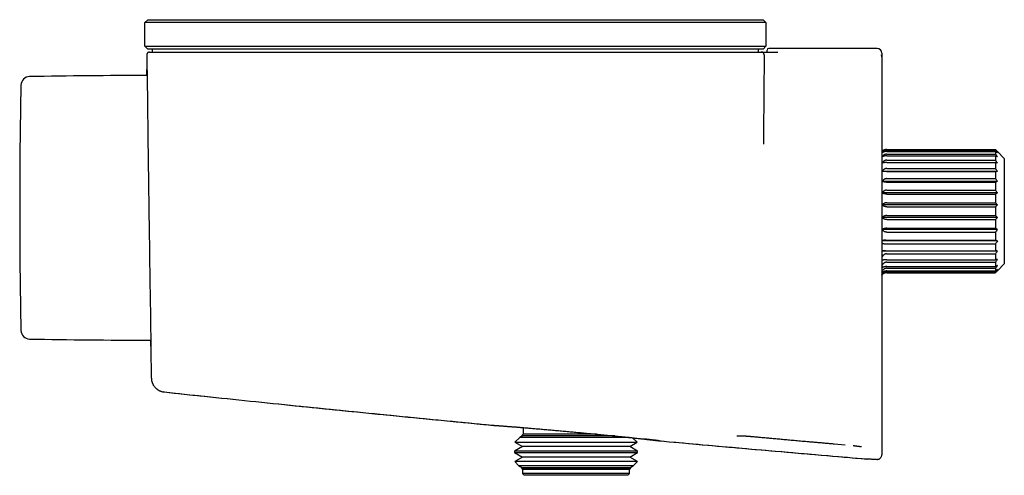
# Model space of a CAD drawing. Units: millimetres. Extents: x 8 to 931, y 12 to 470.
# Drawn here: x 27 to 195, y 392 to 470 of the extents above; entities that cross this region are included whole.
import ezdxf

# ---------------------------------------------------------------- set-up
doc = ezdxf.new("R2010")
doc.units = ezdxf.units.MM

msp = doc.modelspace()

# ---------------------------------------------------------------- linework, layer by layer
at = {"color": 7, "linetype": 'Continuous', "lineweight": 30}
for p, q in [((48.63, 469.25), (49.13, 469.75)), ((68.93, 469.25), (48.63, 469.25)), ((48.63, 465.25), (48.63, 469.25)), ((49.13, 469.75), (68.93, 469.75)), ((59.11, 469.75), (59.11, 469.75)), ((61.3, 469.75), (61.3, 469.75)), ((62.17, 469.75), (62.17, 469.75)), ((64.15, 469.75), (64.15, 469.75)), ((68.93, 469.75), (133.93, 469.75)), ((133.93, 469.25), (68.93, 469.25)), ((133.93, 469.75), (153.73, 469.75)), ((154.23, 469.25), (133.93, 469.25)), ((153.73, 469.75), (154.23, 469.25)), ((154.23, 469.25), (154.23, 465.25)), ((48.63, 465.25), (68.93, 465.25)), ((49.13, 464.75), (48.63, 465.25)), ((68.93, 464.75), (49.13, 464.75)), ((49.43, 464.25), (49.83, 464.25)), ((49.93, 464.25), (49.93, 464.75)), ((68.93, 465.25), (133.93, 465.25)), ((133.93, 464.75), (68.93, 464.75)), ((69.33, 464.25), (69.33, 464.25)), ((69.33, 464.25), (133.93, 464.25)), ((133.93, 465.25), (154.23, 465.25)), ((153.73, 464.75), (133.93, 464.75)), ((133.93, 464.25), (133.93, 464.25)), ((152.93, 464.75), (152.93, 464.25)), ((154.23, 465.25), (153.73, 464.75)), ((154.43, 464.25), (154.43, 464.57)), ((173.13, 464.87), (154.73, 464.87)), ((173.93, 464.07), (173.93, 463.46)), ((153.93, 463.75), (153.82, 450.37)), ((173.93, 463.46), (173.93, 439.58)), ((174.66, 447.65), (174.73, 447.65)), ((174.76, 447.65), (193.26, 447.65)), ((174.76, 447.49), (193.26, 447.49)), ((174.76, 447.35), (193.26, 447.35)), ((193.26, 447.65), (193.26, 447.49)), ((193.26, 447.35), (193.26, 446.88)), ((194.76, 446.16), (193.61, 447.31)), ((174.76, 446.88), (193.26, 446.88)), ((174.76, 446.6), (193.26, 446.6)), ((174.76, 445.85), (193.26, 445.85)), ((174.76, 445.45), (193.26, 445.45)), ((193.26, 446.6), (193.26, 445.85)), ((193.26, 445.45), (193.26, 444.44)), ((194.76, 446.16), (194.76, 428.2)), ((193.61, 443.95), (174, 443.95)), ((174.76, 444.44), (193.26, 444.44)), ((174.76, 443.93), (193.26, 443.93)), ((193.26, 443.93), (193.26, 442.71)), ((193.61, 442.24), (173.99, 442.24)), ((174.75, 442.12), (193.26, 442.12)), ((174.76, 442.71), (193.26, 442.71)), ((193.26, 442.12), (193.26, 440.74)), ((174.76, 440.74), (193.26, 440.74)), ((173.93, 439.58), (173.93, 439.34)), ((173.93, 439.28), (173.93, 436.91)), ((193.61, 440.31), (174, 440.31)), ((174.76, 440.09), (193.26, 440.09)), ((193.26, 440.09), (193.26, 438.61)), ((193.61, 438.24), (174, 438.24)), ((174.76, 438.61), (193.26, 438.61)), ((174.76, 437.93), (193.26, 437.93)), ((193.26, 437.93), (193.26, 436.43)), ((193.61, 436.12), (174, 436.12)), ((174.76, 436.43), (193.26, 436.43)), ((174.76, 435.74), (193.26, 435.74)), ((193.26, 435.74), (193.26, 434.27)), ((193.61, 434.05), (174, 434.05)), ((174.76, 434.27), (193.26, 434.27)), ((193.61, 432.11), (173.93, 432.11)), ((174.61, 432.24), (193.26, 432.24)), ((174.76, 433.61), (193.26, 433.61)), ((193.26, 433.61), (193.26, 432.24)), ((193.61, 430.4), (173.93, 430.4)), ((174.42, 431.64), (193.26, 431.64)), ((174.54, 430.43), (193.26, 430.43)), ((193.26, 431.64), (193.26, 430.43)), ((174.73, 429.91), (193.26, 429.91)), ((174.76, 428.91), (193.26, 428.91)), ((193.26, 429.91), (193.26, 428.91)), ((174.76, 428.5), (193.26, 428.5)), ((174.76, 427.75), (193.26, 427.75)), ((174.76, 427.47), (193.26, 427.47)), ((174.76, 427.01), (193.26, 427.01)), ((193.26, 428.5), (193.26, 427.75)), ((193.26, 427.47), (193.26, 427.01)), ((193.61, 427.05), (194.76, 428.2)), ((174.76, 426.86), (193.26, 426.86)), ((174.76, 426.71), (193.26, 426.71)), ((193.26, 426.86), (193.26, 426.71)), ((49.17, 415.25), (49.63, 415.25)), ((49.71, 408.78), (49.71, 408.78)), ((49.71, 408.78), (49.71, 408.78)), ((51.88, 406.43), (51.82, 406.44)), ((51.88, 406.43), (51.88, 406.43)), ((112.93, 400.37), (112.93, 399.25)), ((112.38, 398.7), (111.55, 397.87)), ((112.81, 398.94), (112.38, 398.7)), ((130.97, 398.7), (112.38, 398.7)), ((112.93, 399.25), (112.69, 399.01)), ((112.69, 399.01), (112.81, 398.94)), ((112.69, 399.01), (121.93, 399.01)), ((128.54, 398.94), (112.81, 398.94)), ((125.41, 399.25), (112.93, 399.25)), ((121.93, 399.01), (127.87, 399.01)), ((132.31, 397.87), (131.55, 398.64)), ((112.81, 397.14), (111.46, 396.36)), ((111.55, 397.87), (112.81, 397.14)), ((111.55, 397.87), (121.93, 397.87)), ((131.06, 397.14), (112.81, 397.14)), ((121.93, 397.87), (132.31, 397.87)), ((131.06, 397.14), (132.31, 397.87)), ((132.41, 396.36), (131.06, 397.14)), ((136.07, 398.13), (136.05, 398.13)), ((136.11, 398.12), (136.11, 398.12)), ((165.83, 397.61), (167.68, 397.45)), ((173.93, 398.06), (173.93, 397.97)), ((111.46, 396.36), (111.46, 396.13)), ((132.41, 396.36), (111.46, 396.36)), ((111.46, 396.13), (112.81, 395.34)), ((111.46, 396.13), (121.93, 396.13)), ((112.81, 395.34), (111.5, 394.59)), ((131.06, 395.34), (112.81, 395.34)), ((121.93, 396.13), (132.41, 396.13)), ((131.06, 395.34), (132.41, 396.13)), ((132.37, 394.59), (131.06, 395.34)), ((132.41, 396.13), (132.41, 396.36)), ((173.93, 396), (173.93, 395.9)), ((173.93, 395.9), (173.93, 395.75)), ((111.5, 394.59), (112.17, 393.91)), ((132.37, 394.59), (111.5, 394.59)), ((112.17, 393.91), (112.81, 393.54)), ((112.17, 393.91), (121.93, 393.91)), ((112.81, 393.54), (112.64, 393.45)), ((131.06, 393.54), (112.81, 393.54)), ((121.93, 393.91), (131.7, 393.91)), ((131.06, 393.54), (131.7, 393.91)), ((131.23, 393.45), (131.06, 393.54)), ((131.7, 393.91), (132.37, 394.59)), ((172.89, 394.97), (173.07, 394.95)), ((173.22, 394.96), (173.07, 394.95)), ((112.64, 393.45), (112.83, 393.25)), ((131.23, 393.45), (112.64, 393.45)), ((112.83, 393.25), (112.83, 392.55)), ((131.03, 393.25), (112.83, 393.25)), ((112.83, 392.55), (113.13, 392.25)), ((131.03, 392.55), (112.83, 392.55)), ((130.73, 392.25), (113.13, 392.25)), ((130.73, 392.25), (131.03, 392.55)), ((131.03, 393.25), (131.23, 393.45)), ((131.03, 392.55), (131.03, 393.25))]:
    msp.add_line(p, q, dxfattribs=at)
at = {"color": 7, "linetype": 'Continuous', "lineweight": 30, "flags": 128}
for points in [[(48.98, 460.25), (48.98, 460.3), (48.98, 460.53), (48.98, 460.73), (48.98, 460.89), (48.98, 461.02), (48.98, 461.12), (48.98, 461.19), (48.98, 461.23), (48.98, 461.25), (48.98, 461.23), (48.98, 461.18), (48.99, 461.1), (48.99, 460.99), (48.99, 460.85), (48.99, 460.67), (49, 460.48), (49, 460.26), (49, 460.02), (49.01, 459.75), (49.01, 459.45), (49.02, 459.11), (49.02, 458.74), (49.02, 458.34), (49.03, 457.91), (49.04, 457.45), (49.04, 456.97), (49.05, 456.49), (49.05, 455.99), (49.06, 455.47), (49.07, 454.92), (49.07, 454.36), (49.08, 453.74), (49.09, 453.11), (49.1, 452.45), (49.11, 451.77), (49.12, 451.06), (49.12, 450.34), (49.13, 449.65), (49.14, 448.94), (49.15, 448.22), (49.16, 447.49), (49.17, 446.75), (49.18, 445.94), (49.19, 445.13), (49.2, 444.31), (49.21, 443.48), (49.22, 442.65), (49.24, 441.8), (49.25, 441), (49.26, 440.19), (49.27, 439.38), (49.28, 438.57), (49.29, 437.75), (49.3, 436.89), (49.31, 436.03), (49.33, 435.17), (49.34, 434.31), (49.35, 433.46), (49.36, 432.62), (49.38, 431.83), (49.39, 431.05), (49.4, 430.28), (49.41, 429.51), (49.42, 428.76), (49.43, 427.97), (49.44, 427.19), (49.46, 426.43), (49.47, 425.68), (49.48, 424.95), (49.49, 424.23), (49.5, 423.58), (49.51, 422.94), (49.52, 422.32), (49.53, 421.72), (49.54, 421.13), (49.55, 420.54), (49.56, 419.97), (49.56, 419.42), (49.57, 418.9), (49.58, 418.4), (49.59, 417.92), (49.59, 417.5), (49.6, 417.11), (49.6, 416.73), (49.61, 416.38), (49.61, 416.06), (49.62, 415.74), (49.62, 415.45), (49.63, 415.2), (49.63, 414.97), (49.63, 414.77), (49.63, 414.6), (49.64, 414.47), (49.64, 414.37), (49.64, 414.3), (49.64, 414.26), (49.64, 414.24), (49.64, 414.24)], [(174, 447.31), (173.96, 447.26), (173.93, 447.22)]]:
    msp.add_lwpolyline(points, dxfattribs=at)
at = {"color": 7, "linetype": 'Continuous', "lineweight": 30}
for centre, radius, start, end in [((153.43, 463.75), 0.5, 359.5, 90), ((154.73, 464.57), 0.3, 90, 180), ((173.13, 464.07), 0.8, 360, 90), ((29.05, 458.57), 1.5, 91.0301, 178.8298), ((48.79, -639.75), 1100, 89.98928, 91.03013), ((1048.43, 437.75), 1021.1, 178.82988, 181.17012), ((29.05, 416.93), 1.5, 181.1702, 268.9699), ((48.79, 1515.25), 1100, 268.96987, 270.01982)]:
    msp.add_arc(centre, radius, start, end, dxfattribs=at)
for points, knots in [([(49.43, 464.25), (49.41, 464.25), (49.38, 464.25), (49.32, 464.24), (49.28, 464.23), (49.24, 464.21), (49.19, 464.19), (49.15, 464.16), (49.11, 464.13), (49.08, 464.1), (49.04, 464.06), (49.01, 464.02), (48.98, 463.96), (48.95, 463.89), (48.94, 463.82), (48.93, 463.77), (48.93, 463.75)], [0, 0, 0, 0, 0.076625, 0.141826, 0.193924, 0.234039, 0.313541, 0.396137, 0.441427, 0.496523, 0.561463, 0.635822, 0.718818, 0.809244, 0.905452, 1, 1, 1, 1]), ([(49.83, 464.25), (49.83, 464.25), (49.84, 464.25), (49.86, 464.25), (49.89, 464.25), (49.94, 464.25), (50, 464.25), (50.07, 464.25), (50.16, 464.25), (50.25, 464.25), (50.35, 464.25), (50.46, 464.25), (50.59, 464.25), (50.72, 464.25), (50.87, 464.25), (51.03, 464.25), (51.2, 464.25), (51.37, 464.25), (51.56, 464.25), (51.76, 464.25), (51.96, 464.25), (52.18, 464.25), (52.41, 464.25), (52.65, 464.25), (52.9, 464.25), (53.16, 464.25), (53.42, 464.25), (53.7, 464.25), (53.98, 464.25), (54.27, 464.25), (54.57, 464.25), (54.88, 464.25), (55.2, 464.25), (55.53, 464.25), (55.86, 464.25), (56.21, 464.25), (56.56, 464.25), (56.92, 464.25), (57.29, 464.25), (57.66, 464.25), (58.04, 464.25), (58.43, 464.25), (58.82, 464.25), (59.22, 464.25), (59.62, 464.25), (60.02, 464.25), (60.46, 464.25), (60.92, 464.25), (61.42, 464.25), (61.93, 464.25), (62.44, 464.25), (62.96, 464.25), (63.46, 464.25), (63.94, 464.25), (64.4, 464.25), (64.86, 464.25), (65.32, 464.25), (65.78, 464.25), (66.25, 464.25), (66.74, 464.25), (67.24, 464.25), (67.76, 464.25), (68.28, 464.25), (68.8, 464.25), (69.15, 464.25), (69.33, 464.25)], [0, 0, 0, 0, 0.0165191, 0.0330016, 0.0494522, 0.065875, 0.0822746, 0.0986551, 0.114086, 0.1295072, 0.1449222, 0.1603346, 0.1757476, 0.1911649, 0.2065897, 0.2220254, 0.2374756, 0.2529431, 0.2681387, 0.2833313, 0.2985211, 0.3137081, 0.329168, 0.3446246, 0.3600775, 0.3755264, 0.3909709, 0.4061351, 0.4212944, 0.4364483, 0.4515967, 0.4670482, 0.4824933, 0.497932, 0.5133655, 0.5287967, 0.5442269, 0.5596574, 0.5750554, 0.5904555, 0.6058583, 0.6212644, 0.6366743, 0.651813, 0.666956, 0.6821034, 0.6972554, 0.7152994, 0.7333501, 0.7514077, 0.7694722, 0.7875439, 0.8056228, 0.8211253, 0.8366337, 0.8521485, 0.86767, 0.8831989, 0.8987359, 0.9142819, 0.931394, 0.9485198, 0.9656613, 0.9828205, 1, 1, 1, 1]), ([(133.93, 464.25), (134.1, 464.25), (134.44, 464.25), (134.94, 464.25), (135.44, 464.25), (135.94, 464.25), (136.44, 464.25), (136.92, 464.25), (137.4, 464.25), (137.86, 464.25), (138.33, 464.25), (138.79, 464.25), (139.24, 464.25), (139.7, 464.25), (140.15, 464.25), (140.6, 464.25), (141.04, 464.25), (141.48, 464.25), (141.9, 464.25), (142.33, 464.25), (142.74, 464.25), (143.15, 464.25), (143.56, 464.25), (143.97, 464.25), (144.37, 464.25), (144.77, 464.25), (145.16, 464.25), (145.54, 464.25), (145.91, 464.25), (146.27, 464.25), (146.63, 464.25), (146.99, 464.25), (147.34, 464.25), (147.68, 464.25), (148.01, 464.25), (148.33, 464.25), (148.65, 464.25), (148.95, 464.25), (149.25, 464.25), (149.54, 464.25), (149.82, 464.25), (150.09, 464.25), (150.35, 464.25), (150.59, 464.25), (150.83, 464.25), (151.06, 464.25), (151.28, 464.25), (151.49, 464.25), (151.69, 464.25), (151.88, 464.25), (152.06, 464.25), (152.23, 464.25), (152.38, 464.25), (152.54, 464.25), (152.69, 464.25), (152.83, 464.25), (152.96, 464.25), (153.08, 464.25), (153.17, 464.25), (153.26, 464.25), (153.32, 464.25), (153.37, 464.25), (153.41, 464.25), (153.43, 464.25), (153.43, 464.25), (153.43, 464.25)], [0, 0, 0, 0, 0.0163788, 0.0327587, 0.04914, 0.065523, 0.0819078, 0.0982944, 0.1137463, 0.1291999, 0.144655, 0.1601117, 0.1755699, 0.1910297, 0.2064913, 0.2219548, 0.2374204, 0.2528878, 0.2680549, 0.2831913, 0.2983055, 0.3134062, 0.3287765, 0.3441507, 0.3595378, 0.3749468, 0.3903944, 0.4056043, 0.4208387, 0.4360844, 0.4513279, 0.4668665, 0.4823748, 0.4978387, 0.5132748, 0.5287249, 0.5441875, 0.5596608, 0.5751088, 0.5905629, 0.6060208, 0.6214801, 0.6369383, 0.6521172, 0.6672903, 0.6824555, 0.6976106, 0.7130622, 0.7284989, 0.7439185, 0.7593283, 0.7747584, 0.79021, 0.8056816, 0.8237542, 0.8418486, 0.8599615, 0.87809, 0.8962311, 0.9143819, 0.9315017, 0.9486254, 0.9657509, 0.9828763, 1, 1, 1, 1]), ([(153.43, 464.25), (153.43, 464.25), (153.44, 464.25), (153.46, 464.25), (153.49, 464.25), (153.53, 464.25), (153.59, 464.25), (153.66, 464.25), (153.74, 464.25), (153.84, 464.25), (153.96, 464.25), (154.09, 464.25), (154.23, 464.25), (154.38, 464.25), (154.55, 464.25), (154.73, 464.25), (154.92, 464.25), (155.11, 464.25), (155.32, 464.25), (155.54, 464.25), (155.77, 464.25), (156, 464.25), (156.16, 464.25), (156.24, 464.25)], [0, 0, 0, 0, 0.045474, 0.090726, 0.135796, 0.180717, 0.225516, 0.27022, 0.314849, 0.363874, 0.412851, 0.461799, 0.510733, 0.55967, 0.608624, 0.657614, 0.706657, 0.755775, 0.804995, 0.853463, 0.902093, 0.950923, 1, 1, 1, 1]), ([(173.93, 463.46), (173.93, 463.47), (173.93, 463.49), (173.93, 463.53), (173.93, 463.56), (173.92, 463.58), (173.92, 463.6), (173.92, 463.61), (173.91, 463.62), (173.91, 463.63), (173.91, 463.64), (173.91, 463.64), (173.91, 463.66), (173.9, 463.68), (173.89, 463.71), (173.88, 463.74), (173.87, 463.77), (173.86, 463.79)], [0, 0, 0, 0, 0.104049, 0.213639, 0.323755, 0.395471, 0.453933, 0.499317, 0.531709, 0.551145, 0.55989, 0.581165, 0.621474, 0.681748, 0.763455, 0.868656, 1, 1, 1, 1]), ([(48.93, 463.75), (48.93, 463.54), (48.94, 463.14), (48.94, 462.54), (48.95, 461.95), (48.95, 461.38), (48.96, 460.82), (48.96, 460.44), (48.96, 460.25), (48.96, 460.25)], [0, 0, 0, 0, 0.174413, 0.345506, 0.513279, 0.677733, 0.838866, 0.996681, 1, 1, 1, 1]), ([(153.82, 450.37), (153.81, 450.21), (153.81, 449.89), (153.81, 449.43), (153.8, 449), (153.8, 448.73), (153.8, 448.59)], [0, 0, 0, 0, 0.279525, 0.559406, 0.779578, 1, 1, 1, 1]), ([(174.66, 447.65), (174.62, 447.65), (174.55, 447.65), (174.45, 447.63), (174.34, 447.6), (174.24, 447.56), (174.14, 447.51), (174.05, 447.45), (173.98, 447.4), (173.95, 447.36), (173.93, 447.34)], [0, 0, 0, 0, 0.120666, 0.243003, 0.368165, 0.497197, 0.631015, 0.770387, 0.915935, 1, 1, 1, 1]), ([(174.76, 447.65), (174.72, 447.65), (174.65, 447.65), (174.54, 447.63), (174.44, 447.6), (174.34, 447.56), (174.24, 447.51), (174.15, 447.45), (174.07, 447.38), (174.02, 447.33), (174, 447.31)], [0, 0, 0, 0, 0.1129678, 0.2275006, 0.3446772, 0.4654777, 0.5907583, 0.7212388, 0.8575018, 1, 1, 1, 1]), ([(174.76, 447.49), (174.73, 447.49), (174.68, 447.49), (174.6, 447.48), (174.54, 447.47), (174.49, 447.45), (174.44, 447.43), (174.4, 447.42), (174.36, 447.4), (174.31, 447.37), (174.27, 447.34), (174.22, 447.31), (174.18, 447.28), (174.13, 447.23), (174.06, 447.17), (174.02, 447.11), (174, 447.08)], [0, 0, 0, 0, 0.0817354, 0.1630126, 0.2447191, 0.2943277, 0.3445883, 0.3956765, 0.4477594, 0.5009948, 0.5606916, 0.6220163, 0.6851962, 0.7504391, 0.8727591, 1, 1, 1, 1]), ([(174.76, 447.35), (174.72, 447.35), (174.65, 447.35), (174.54, 447.33), (174.44, 447.31), (174.34, 447.28), (174.24, 447.24), (174.15, 447.2), (174.07, 447.14), (174.02, 447.1), (174, 447.08)], [0, 0, 0, 0, 0.112968, 0.227501, 0.344677, 0.465478, 0.590758, 0.721239, 0.857502, 1, 1, 1, 1]), ([(193.61, 447.31), (193.54, 447.37), (193.43, 447.48), (193.31, 447.6), (193.26, 447.65)], [0, 0, 0, 0, 0.559494, 1, 1, 1, 1]), ([(193.61, 447.08), (193.54, 447.16), (193.43, 447.3), (193.31, 447.43), (193.26, 447.49)], [0, 0, 0, 0, 0.559494, 1, 1, 1, 1]), ([(193.61, 447.08), (193.54, 447.13), (193.43, 447.22), (193.31, 447.31), (193.26, 447.35)], [0, 0, 0, 0, 0.559494, 1, 1, 1, 1]), ([(174.76, 446.88), (174.73, 446.88), (174.68, 446.88), (174.6, 446.87), (174.54, 446.85), (174.49, 446.84), (174.44, 446.82), (174.4, 446.8), (174.36, 446.78), (174.31, 446.75), (174.27, 446.72), (174.22, 446.69), (174.18, 446.65), (174.13, 446.59), (174.06, 446.52), (174.02, 446.46), (174, 446.43)], [0, 0, 0, 0, 0.081735, 0.163013, 0.244719, 0.294328, 0.344588, 0.395676, 0.447759, 0.500995, 0.560692, 0.622016, 0.685196, 0.750439, 0.872759, 1, 1, 1, 1]), ([(174.76, 446.6), (174.72, 446.6), (174.65, 446.6), (174.54, 446.59), (174.44, 446.58), (174.34, 446.56), (174.24, 446.54), (174.15, 446.5), (174.07, 446.47), (174.02, 446.44), (174, 446.43)], [0, 0, 0, 0, 0.112968, 0.227501, 0.344677, 0.465478, 0.590758, 0.721239, 0.857502, 1, 1, 1, 1]), ([(174.76, 445.85), (174.73, 445.85), (174.68, 445.85), (174.6, 445.84), (174.54, 445.82), (174.49, 445.8), (174.44, 445.78), (174.4, 445.76), (174.36, 445.74), (174.31, 445.71), (174.27, 445.68), (174.22, 445.64), (174.18, 445.6), (174.13, 445.55), (174.06, 445.47), (174.02, 445.4), (174, 445.37)], [0, 0, 0, 0, 0.081735, 0.163013, 0.244719, 0.294328, 0.344588, 0.395676, 0.447759, 0.500995, 0.560692, 0.622016, 0.685196, 0.750439, 0.872759, 1, 1, 1, 1]), ([(174.76, 445.45), (174.72, 445.45), (174.65, 445.45), (174.54, 445.44), (174.44, 445.44), (174.34, 445.43), (174.24, 445.42), (174.15, 445.4), (174.07, 445.39), (174.02, 445.38), (174, 445.37)], [0, 0, 0, 0, 0.112968, 0.227501, 0.344677, 0.465478, 0.590758, 0.721239, 0.857502, 1, 1, 1, 1]), ([(193.61, 446.43), (193.54, 446.51), (193.43, 446.67), (193.31, 446.82), (193.26, 446.88)], [0, 0, 0, 0, 0.559494, 1, 1, 1, 1]), ([(193.61, 446.43), (193.54, 446.46), (193.43, 446.52), (193.31, 446.58), (193.26, 446.6)], [0, 0, 0, 0, 0.559494, 1, 1, 1, 1]), ([(193.61, 445.37), (193.54, 445.46), (193.43, 445.62), (193.31, 445.78), (193.26, 445.85)], [0, 0, 0, 0, 0.559494, 1, 1, 1, 1]), ([(193.61, 445.37), (193.54, 445.39), (193.43, 445.41), (193.31, 445.44), (193.26, 445.45)], [0, 0, 0, 0, 0.5594943, 1, 1, 1, 1]), ([(174.76, 444.44), (174.73, 444.44), (174.68, 444.44), (174.6, 444.43), (174.54, 444.41), (174.49, 444.39), (174.44, 444.37), (174.4, 444.35), (174.36, 444.33), (174.31, 444.3), (174.27, 444.27), (174.22, 444.23), (174.18, 444.19), (174.13, 444.13), (174.06, 444.05), (174.02, 443.99), (174, 443.95)], [0, 0, 0, 0, 0.081735, 0.163013, 0.244719, 0.294328, 0.344588, 0.395676, 0.447759, 0.500995, 0.560692, 0.622016, 0.685196, 0.750439, 0.872759, 1, 1, 1, 1]), ([(174.76, 443.93), (174.72, 443.93), (174.65, 443.93), (174.54, 443.93), (174.44, 443.93), (174.34, 443.94), (174.24, 443.94), (174.15, 443.94), (174.07, 443.95), (174.02, 443.95), (174, 443.95)], [0, 0, 0, 0, 0.1129678, 0.2275006, 0.3446772, 0.4654777, 0.5907583, 0.7212388, 0.8575018, 1, 1, 1, 1]), ([(193.61, 443.95), (193.54, 444.05), (193.43, 444.21), (193.31, 444.37), (193.26, 444.44)], [0, 0, 0, 0, 0.559494, 1, 1, 1, 1]), ([(193.61, 443.95), (193.54, 443.95), (193.43, 443.94), (193.31, 443.93), (193.26, 443.93)], [0, 0, 0, 0, 0.559494, 1, 1, 1, 1]), ([(174.76, 442.71), (174.73, 442.71), (174.68, 442.71), (174.6, 442.7), (174.54, 442.68), (174.48, 442.66), (174.44, 442.64), (174.4, 442.62), (174.35, 442.6), (174.31, 442.57), (174.27, 442.54), (174.22, 442.51), (174.18, 442.47), (174.12, 442.41), (174.06, 442.34), (174.01, 442.27), (173.99, 442.24)], [0, 0, 0, 0, 0.081485, 0.16261, 0.24426, 0.293878, 0.344179, 0.395335, 0.447512, 0.500866, 0.560553, 0.621891, 0.685099, 0.750376, 0.87271, 1, 1, 1, 1]), ([(174.75, 442.12), (174.72, 442.12), (174.67, 442.12), (174.59, 442.12), (174.51, 442.12), (174.44, 442.13), (174.37, 442.14), (174.31, 442.15), (174.24, 442.16), (174.19, 442.18), (174.12, 442.19), (174.06, 442.21), (174.01, 442.23), (173.99, 442.24)], [0, 0, 0, 0, 0.083432, 0.166471, 0.250071, 0.333002, 0.416159, 0.500304, 0.580046, 0.660601, 0.742442, 0.868564, 1, 1, 1, 1]), ([(193.61, 442.24), (193.54, 442.33), (193.43, 442.49), (193.31, 442.64), (193.26, 442.71)], [0, 0, 0, 0, 0.559494, 1, 1, 1, 1]), ([(193.61, 442.24), (193.54, 442.22), (193.43, 442.18), (193.31, 442.13), (193.26, 442.12)], [0, 0, 0, 0, 0.559494, 1, 1, 1, 1]), ([(174.04, 440.37), (174.03, 440.36), (174.02, 440.34), (174, 440.32), (174, 440.31)], [0, 0, 0, 0, 0.559962, 1, 1, 1, 1]), ([(174.14, 440.48), (174.12, 440.46), (174.09, 440.42), (174.05, 440.38), (174.04, 440.37)], [0, 0, 0, 0, 0.563902, 1, 1, 1, 1]), ([(174.76, 440.74), (174.73, 440.74), (174.67, 440.74), (174.59, 440.73), (174.53, 440.71), (174.47, 440.69), (174.4, 440.66), (174.32, 440.62), (174.22, 440.56), (174.17, 440.5), (174.14, 440.48)], [0, 0, 0, 0, 0.123181, 0.24626, 0.329132, 0.413217, 0.498989, 0.660345, 0.826481, 1, 1, 1, 1]), ([(193.61, 440.31), (193.54, 440.39), (193.43, 440.53), (193.31, 440.68), (193.26, 440.74)], [0, 0, 0, 0, 0.559494, 1, 1, 1, 1]), ([(174.76, 440.09), (174.72, 440.09), (174.65, 440.09), (174.54, 440.1), (174.44, 440.12), (174.34, 440.14), (174.24, 440.17), (174.15, 440.21), (174.07, 440.26), (174.02, 440.29), (174, 440.31)], [0, 0, 0, 0, 0.112968, 0.227501, 0.344677, 0.465478, 0.590758, 0.721239, 0.857502, 1, 1, 1, 1]), ([(193.61, 440.31), (193.54, 440.27), (193.43, 440.19), (193.31, 440.12), (193.26, 440.09)], [0, 0, 0, 0, 0.559494, 1, 1, 1, 1]), ([(174.76, 438.61), (174.73, 438.61), (174.68, 438.61), (174.6, 438.6), (174.54, 438.59), (174.49, 438.58), (174.44, 438.56), (174.4, 438.54), (174.36, 438.52), (174.31, 438.5), (174.27, 438.48), (174.22, 438.45), (174.18, 438.42), (174.13, 438.37), (174.06, 438.31), (174.02, 438.26), (174, 438.24)], [0, 0, 0, 0, 0.0817354, 0.1630126, 0.2447191, 0.2943277, 0.3445883, 0.3956765, 0.4477594, 0.5009948, 0.5606916, 0.6220163, 0.6851962, 0.7504391, 0.8727591, 1, 1, 1, 1]), ([(174.76, 437.93), (174.72, 437.93), (174.65, 437.93), (174.54, 437.95), (174.44, 437.97), (174.34, 438.01), (174.24, 438.05), (174.15, 438.1), (174.07, 438.17), (174.02, 438.21), (174, 438.24)], [0, 0, 0, 0, 0.112968, 0.227501, 0.344677, 0.465478, 0.590758, 0.721239, 0.857502, 1, 1, 1, 1]), ([(193.61, 438.24), (193.54, 438.31), (193.43, 438.43), (193.31, 438.56), (193.26, 438.61)], [0, 0, 0, 0, 0.559494, 1, 1, 1, 1]), ([(193.61, 438.24), (193.54, 438.18), (193.43, 438.08), (193.31, 437.97), (193.26, 437.93)], [0, 0, 0, 0, 0.559494, 1, 1, 1, 1]), ([(173.93, 436.91), (173.93, 436.72), (173.93, 436.29), (173.93, 435.61), (173.93, 434.84), (173.93, 433.94), (173.93, 432.98), (173.93, 432.1), (173.93, 431.44), (173.93, 430.99), (173.93, 430.58), (173.93, 430.12), (173.93, 429.57), (173.93, 428.66), (173.93, 427.45), (173.93, 425.93), (173.93, 424.31), (173.93, 422.2), (173.93, 419.71), (173.93, 417.08), (173.93, 414.77), (173.93, 413.4), (173.93, 412.76)], [0, 0, 0, 0, 0.024288, 0.051628, 0.082024, 0.11548, 0.158114, 0.1956, 0.218701, 0.236212, 0.248132, 0.267895, 0.291078, 0.314218, 0.375991, 0.437462, 0.498635, 0.572749, 0.696745, 0.809204, 0.910237, 1, 1, 1, 1]), ([(174.76, 436.43), (174.73, 436.42), (174.68, 436.42), (174.6, 436.42), (174.54, 436.41), (174.49, 436.39), (174.44, 436.38), (174.4, 436.37), (174.36, 436.35), (174.31, 436.34), (174.27, 436.31), (174.22, 436.29), (174.18, 436.27), (174.13, 436.23), (174.06, 436.18), (174.02, 436.14), (174, 436.12)], [0, 0, 0, 0, 0.081735, 0.163013, 0.244719, 0.294328, 0.344588, 0.395676, 0.447759, 0.500995, 0.560692, 0.622016, 0.685196, 0.750439, 0.872759, 1, 1, 1, 1]), ([(174.76, 435.74), (174.72, 435.74), (174.65, 435.74), (174.54, 435.76), (174.44, 435.79), (174.34, 435.84), (174.24, 435.89), (174.15, 435.96), (174.07, 436.03), (174.02, 436.09), (174, 436.12)], [0, 0, 0, 0, 0.112968, 0.227501, 0.344677, 0.465478, 0.590758, 0.721239, 0.857502, 1, 1, 1, 1]), ([(193.61, 436.12), (193.54, 436.18), (193.43, 436.28), (193.31, 436.38), (193.26, 436.43)], [0, 0, 0, 0, 0.559494, 1, 1, 1, 1]), ([(193.61, 436.12), (193.54, 436.05), (193.43, 435.92), (193.31, 435.8), (193.26, 435.74)], [0, 0, 0, 0, 0.5594943, 1, 1, 1, 1]), ([(174.76, 434.27), (174.73, 434.27), (174.68, 434.27), (174.6, 434.26), (174.54, 434.25), (174.49, 434.25), (174.44, 434.24), (174.4, 434.23), (174.36, 434.22), (174.31, 434.2), (174.27, 434.19), (174.22, 434.17), (174.18, 434.15), (174.13, 434.13), (174.06, 434.09), (174.02, 434.06), (174, 434.05)], [0, 0, 0, 0, 0.081735, 0.163013, 0.244719, 0.294328, 0.344588, 0.395676, 0.447759, 0.500995, 0.560692, 0.622016, 0.685196, 0.750439, 0.872759, 1, 1, 1, 1]), ([(174.04, 433.99), (174.03, 434), (174.02, 434.02), (174, 434.04), (174, 434.05)], [0, 0, 0, 0, 0.559962, 1, 1, 1, 1]), ([(174.76, 433.61), (174.73, 433.61), (174.68, 433.62), (174.61, 433.63), (174.53, 433.64), (174.44, 433.67), (174.36, 433.71), (174.29, 433.76), (174.24, 433.79), (174.17, 433.84), (174.11, 433.91), (174.06, 433.96), (174.04, 433.99)], [0, 0, 0, 0, 0.08328, 0.166348, 0.250008, 0.374403, 0.499913, 0.579752, 0.660461, 0.74246, 0.868711, 1, 1, 1, 1]), ([(193.61, 434.05), (193.54, 434.09), (193.43, 434.16), (193.31, 434.24), (193.26, 434.27)], [0, 0, 0, 0, 0.559494, 1, 1, 1, 1]), ([(193.61, 434.05), (193.54, 433.97), (193.43, 433.82), (193.31, 433.68), (193.26, 433.61)], [0, 0, 0, 0, 0.559494, 1, 1, 1, 1]), ([(174.61, 432.24), (174.59, 432.24), (174.54, 432.24), (174.46, 432.24), (174.39, 432.23), (174.34, 432.23), (174.3, 432.22), (174.26, 432.22), (174.22, 432.21), (174.18, 432.21), (174.12, 432.2), (174.05, 432.19), (173.98, 432.17), (173.94, 432.17), (173.93, 432.16)], [0, 0, 0, 0, 0.103202, 0.20777, 0.314673, 0.3693, 0.424844, 0.481407, 0.539084, 0.597966, 0.658139, 0.805569, 0.963852, 1, 1, 1, 1]), ([(193.61, 432.11), (193.54, 432.14), (193.43, 432.18), (193.31, 432.22), (193.26, 432.24)], [0, 0, 0, 0, 0.5594943, 1, 1, 1, 1]), ([(193.61, 432.11), (193.54, 432.03), (193.43, 431.87), (193.31, 431.71), (193.26, 431.64)], [0, 0, 0, 0, 0.5594943, 1, 1, 1, 1]), ([(173.93, 431.82), (173.94, 431.81), (173.96, 431.79), (174.01, 431.75), (174.08, 431.71), (174.15, 431.69), (174.22, 431.66), (174.31, 431.65), (174.38, 431.64), (174.42, 431.64)], [0, 0, 0, 0, 0.028442, 0.218892, 0.345601, 0.475024, 0.608465, 0.800732, 1, 1, 1, 1]), ([(174.54, 430.43), (174.51, 430.43), (174.43, 430.43), (174.35, 430.43), (174.29, 430.43), (174.26, 430.43), (174.23, 430.43), (174.2, 430.43), (174.17, 430.43), (174.12, 430.43), (174.05, 430.43), (173.98, 430.43), (173.94, 430.44), (173.93, 430.44)], [0, 0, 0, 0, 0.168577, 0.347423, 0.396239, 0.445931, 0.496529, 0.548061, 0.600556, 0.654039, 0.795006, 0.951292, 1, 1, 1, 1]), ([(193.61, 430.4), (193.54, 430.41), (193.43, 430.41), (193.31, 430.42), (193.26, 430.43)], [0, 0, 0, 0, 0.559494, 1, 1, 1, 1]), ([(193.61, 430.4), (193.54, 430.31), (193.43, 430.15), (193.31, 429.99), (193.26, 429.91)], [0, 0, 0, 0, 0.559494, 1, 1, 1, 1]), ([(174.76, 428.91), (174.73, 428.91), (174.69, 428.91), (174.62, 428.91), (174.54, 428.9), (174.48, 428.9), (174.41, 428.89), (174.35, 428.89), (174.29, 428.88), (174.23, 428.88), (174.18, 428.87), (174.13, 428.86), (174.08, 428.85), (174.02, 428.84), (173.95, 428.82), (173.91, 428.81), (173.89, 428.8)], [0, 0, 0, 0, 0.061818, 0.12367, 0.18614, 0.249797, 0.310576, 0.372257, 0.435252, 0.499948, 0.560506, 0.622141, 0.685105, 0.749633, 0.872966, 1, 1, 1, 1]), ([(174.73, 429.91), (174.71, 429.91), (174.65, 429.91), (174.57, 429.9), (174.49, 429.88), (174.42, 429.84), (174.34, 429.8), (174.28, 429.76), (174.23, 429.72), (174.19, 429.68), (174.15, 429.64), (174.09, 429.58), (174.03, 429.49), (173.98, 429.42), (173.96, 429.38)], [0, 0, 0, 0, 0.083457, 0.166166, 0.249196, 0.330983, 0.413828, 0.498623, 0.555507, 0.61369, 0.673369, 0.734726, 0.86309, 1, 1, 1, 1]), ([(193.61, 428.98), (193.54, 428.89), (193.43, 428.73), (193.31, 428.57), (193.26, 428.5)], [0, 0, 0, 0, 0.559494, 1, 1, 1, 1]), ([(193.61, 428.98), (193.54, 428.97), (193.43, 428.94), (193.31, 428.92), (193.26, 428.91)], [0, 0, 0, 0, 0.559494, 1, 1, 1, 1]), ([(174.76, 428.5), (174.74, 428.5), (174.7, 428.5), (174.64, 428.5), (174.59, 428.48), (174.53, 428.47), (174.48, 428.45), (174.44, 428.43), (174.4, 428.42), (174.37, 428.4), (174.33, 428.38), (174.3, 428.35), (174.26, 428.33), (174.22, 428.29), (174.17, 428.25), (174.11, 428.18), (174.05, 428.11), (173.99, 428.03), (173.94, 427.94), (173.91, 427.87), (173.89, 427.84)], [0, 0, 0, 0, 0.048947, 0.098267, 0.148095, 0.198566, 0.249809, 0.283447, 0.317737, 0.352707, 0.388389, 0.42481, 0.461999, 0.499983, 0.568943, 0.643481, 0.723731, 0.809819, 0.901868, 1, 1, 1, 1]), ([(174.76, 427.75), (174.73, 427.75), (174.69, 427.75), (174.62, 427.75), (174.54, 427.74), (174.48, 427.73), (174.41, 427.72), (174.35, 427.71), (174.29, 427.69), (174.23, 427.68), (174.18, 427.66), (174.13, 427.64), (174.08, 427.62), (174.02, 427.59), (173.95, 427.56), (173.91, 427.53), (173.89, 427.51)], [0, 0, 0, 0, 0.061818, 0.12367, 0.18614, 0.249797, 0.310576, 0.372257, 0.435252, 0.499948, 0.560506, 0.622141, 0.685105, 0.749633, 0.872966, 1, 1, 1, 1]), ([(174.76, 427.47), (174.74, 427.47), (174.7, 427.47), (174.64, 427.46), (174.59, 427.45), (174.53, 427.44), (174.48, 427.42), (174.44, 427.4), (174.4, 427.39), (174.37, 427.37), (174.33, 427.35), (174.3, 427.33), (174.26, 427.3), (174.22, 427.27), (174.17, 427.23), (174.11, 427.17), (174.05, 427.1), (173.99, 427.02), (173.94, 426.94), (173.91, 426.88), (173.89, 426.84)], [0, 0, 0, 0, 0.048947, 0.098267, 0.148095, 0.198566, 0.249809, 0.283447, 0.317737, 0.352707, 0.388389, 0.42481, 0.461999, 0.499983, 0.568943, 0.643481, 0.723731, 0.809819, 0.901868, 1, 1, 1, 1]), ([(174.76, 427.01), (174.73, 427.01), (174.69, 427.01), (174.62, 427), (174.54, 426.99), (174.48, 426.98), (174.41, 426.96), (174.35, 426.94), (174.29, 426.92), (174.23, 426.89), (174.18, 426.87), (174.13, 426.84), (174.08, 426.81), (174.02, 426.77), (173.95, 426.71), (173.91, 426.66), (173.89, 426.64)], [0, 0, 0, 0, 0.061818, 0.12367, 0.18614, 0.249797, 0.310576, 0.372257, 0.435252, 0.499948, 0.560506, 0.622141, 0.685105, 0.749633, 0.872966, 1, 1, 1, 1]), ([(193.61, 427.93), (193.54, 427.84), (193.43, 427.69), (193.31, 427.54), (193.26, 427.47)], [0, 0, 0, 0, 0.559494, 1, 1, 1, 1]), ([(193.61, 427.93), (193.54, 427.89), (193.43, 427.83), (193.31, 427.78), (193.26, 427.75)], [0, 0, 0, 0, 0.559494, 1, 1, 1, 1]), ([(193.61, 427.27), (193.54, 427.19), (193.43, 427.06), (193.31, 426.92), (193.26, 426.86)], [0, 0, 0, 0, 0.5594943, 1, 1, 1, 1]), ([(193.61, 427.27), (193.54, 427.22), (193.43, 427.13), (193.31, 427.04), (193.26, 427.01)], [0, 0, 0, 0, 0.559494, 1, 1, 1, 1]), ([(193.61, 427.05), (193.54, 426.99), (193.43, 426.87), (193.31, 426.76), (193.26, 426.71)], [0, 0, 0, 0, 0.559494, 1, 1, 1, 1]), ([(174.76, 426.86), (174.74, 426.86), (174.7, 426.86), (174.64, 426.86), (174.59, 426.85), (174.53, 426.83), (174.48, 426.82), (174.44, 426.8), (174.4, 426.79), (174.37, 426.77), (174.33, 426.75), (174.3, 426.73), (174.26, 426.71), (174.22, 426.68), (174.17, 426.64), (174.11, 426.59), (174.05, 426.53), (173.99, 426.46), (173.94, 426.38), (173.91, 426.33), (173.89, 426.3)], [0, 0, 0, 0, 0.048947, 0.098267, 0.148095, 0.198566, 0.249809, 0.283447, 0.317737, 0.352707, 0.388389, 0.42481, 0.461999, 0.499983, 0.568943, 0.643481, 0.723731, 0.809819, 0.901868, 1, 1, 1, 1]), ([(174.76, 426.71), (174.73, 426.71), (174.69, 426.7), (174.62, 426.7), (174.54, 426.68), (174.48, 426.67), (174.41, 426.65), (174.35, 426.62), (174.29, 426.59), (174.23, 426.56), (174.18, 426.53), (174.13, 426.49), (174.08, 426.45), (174.02, 426.4), (173.95, 426.32), (173.91, 426.26), (173.89, 426.23)], [0, 0, 0, 0, 0.061818, 0.12367, 0.18614, 0.249797, 0.310576, 0.372257, 0.435252, 0.499948, 0.560506, 0.622141, 0.685105, 0.749633, 0.872966, 1, 1, 1, 1]), ([(49.59, 415.25), (49.59, 415.24), (49.6, 414.95), (49.61, 414.36), (49.62, 413.46), (49.64, 412.51), (49.66, 411.51), (49.68, 410.51), (49.7, 409.59), (49.71, 409.02), (49.71, 408.78)], [0, 0, 0, 0, 0.002811, 0.136694, 0.272391, 0.423755, 0.577315, 0.733072, 0.891025, 1, 1, 1, 1]), ([(49.64, 414.24), (49.64, 414.24), (49.63, 414.25), (49.63, 414.3), (49.63, 414.38), (49.63, 414.49), (49.62, 414.64), (49.62, 414.81), (49.62, 415.01), (49.61, 415.15), (49.61, 415.24), (49.61, 415.25)], [0, 0, 0, 0, 0.125544, 0.250975, 0.376467, 0.502196, 0.628334, 0.753925, 0.871681, 0.98935, 1, 1, 1, 1]), ([(173.93, 412.75), (173.93, 412.59), (173.93, 412.26), (173.93, 411.78), (173.93, 411.3), (173.93, 410.84), (173.93, 410.39), (173.93, 409.95), (173.93, 409.52), (173.93, 409.1), (173.93, 408.69), (173.93, 408.29), (173.93, 407.9), (173.93, 407.51), (173.93, 407.2), (173.93, 406.96), (173.93, 406.77), (173.93, 406.59), (173.93, 406.41), (173.93, 406.23), (173.93, 406), (173.93, 405.73), (173.93, 405.41), (173.93, 405.1), (173.93, 404.8), (173.93, 404.54), (173.93, 404.32), (173.93, 404.14), (173.93, 403.96), (173.93, 403.78), (173.93, 403.62), (173.93, 403.43), (173.93, 403.22), (173.93, 402.99), (173.93, 402.77), (173.93, 402.56), (173.93, 402.37), (173.93, 402.24), (173.93, 402.15), (173.93, 402.11), (173.93, 402.07), (173.93, 402.03), (173.93, 402), (173.93, 401.96), (173.93, 401.86), (173.93, 401.72), (173.93, 401.52), (173.93, 401.33), (173.93, 401.15), (173.93, 401), (173.93, 400.87), (173.93, 400.8), (173.93, 400.74), (173.93, 400.72), (173.93, 400.69), (173.93, 400.67), (173.93, 400.64), (173.93, 400.58), (173.93, 400.49), (173.93, 400.37), (173.93, 400.24), (173.93, 400.11), (173.93, 399.99), (173.93, 399.9), (173.93, 399.83), (173.93, 399.8), (173.93, 399.77), (173.93, 399.73), (173.93, 399.7), (173.93, 399.66), (173.93, 399.6), (173.93, 399.54), (173.93, 399.46), (173.93, 399.39), (173.93, 399.32), (173.93, 399.25), (173.93, 399.19), (173.93, 399.14), (173.93, 399.11), (173.93, 399.09), (173.93, 399.08), (173.93, 399.07), (173.93, 399.06), (173.93, 399.06), (173.93, 399.05), (173.93, 399.03), (173.93, 399), (173.93, 398.95), (173.93, 398.91), (173.93, 398.87), (173.93, 398.83), (173.93, 398.79), (173.93, 398.74), (173.93, 398.7), (173.93, 398.66), (173.93, 398.62), (173.93, 398.6), (173.93, 398.58)], [0, 0, 0, 0, 0.0159423, 0.0318365, 0.0476861, 0.0634946, 0.0792658, 0.0947226, 0.1101503, 0.1255525, 0.1411987, 0.1567801, 0.1722928, 0.1877405, 0.2031272, 0.211164, 0.2191857, 0.2271929, 0.2351862, 0.2431663, 0.2511336, 0.2663697, 0.2816965, 0.2971178, 0.3126374, 0.328259, 0.3385444, 0.3488761, 0.3592551, 0.3696823, 0.3798755, 0.3897939, 0.4047832, 0.4199088, 0.4351731, 0.4505787, 0.4642543, 0.4780427, 0.4811537, 0.4842705, 0.4873931, 0.4905215, 0.4936557, 0.4967958, 0.4999418, 0.5169329, 0.5341077, 0.5514681, 0.5690161, 0.5867534, 0.5977748, 0.6088691, 0.6117869, 0.6147097, 0.6176375, 0.6205704, 0.6235084, 0.6263197, 0.6408108, 0.6554916, 0.6724056, 0.6895667, 0.7069758, 0.7246341, 0.7298613, 0.73511, 0.7403803, 0.7456721, 0.7508481, 0.7555502, 0.7667552, 0.7781311, 0.7915066, 0.8051114, 0.8189456, 0.8330097, 0.8473036, 0.8562233, 0.8652303, 0.8672644, 0.8693028, 0.8713456, 0.8733928, 0.8753334, 0.8769932, 0.8786609, 0.8892611, 0.9001669, 0.9103464, 0.9207785, 0.9314633, 0.9424008, 0.9535911, 0.9648275, 0.9763078, 0.9880319, 1, 1, 1, 1]), ([(49.71, 408.78), (49.71, 408.78), (49.71, 408.77), (49.71, 408.77), (49.72, 408.76), (49.72, 408.75), (49.72, 408.74), (49.72, 408.73), (49.72, 408.71), (49.72, 408.7), (49.72, 408.69), (49.72, 408.68), (49.72, 408.66), (49.72, 408.65), (49.72, 408.64), (49.72, 408.62), (49.72, 408.61), (49.73, 408.59), (49.73, 408.58), (49.73, 408.57), (49.73, 408.55), (49.73, 408.53), (49.74, 408.5), (49.74, 408.47), (49.75, 408.43), (49.76, 408.37), (49.77, 408.31), (49.79, 408.24), (49.81, 408.16), (49.83, 408.08), (49.86, 408), (49.89, 407.92), (49.93, 407.84), (49.98, 407.73), (50.05, 407.61), (50.14, 407.46), (50.24, 407.33), (50.33, 407.22), (50.42, 407.13), (50.5, 407.05), (50.59, 406.97), (50.69, 406.89), (50.8, 406.81), (50.93, 406.73), (51.06, 406.66), (51.21, 406.6), (51.36, 406.54), (51.53, 406.49), (51.7, 406.45), (51.82, 406.43), (51.88, 406.43)], [0, 0, 0, 0, 0.0206987, 0.0579226, 0.0927982, 0.1253278, 0.1555139, 0.1818315, 0.2060721, 0.2282401, 0.2483414, 0.2663838, 0.2815813, 0.2949557, 0.3065264, 0.3163241, 0.3243993, 0.3308436, 0.3347144, 0.3379143, 0.3406979, 0.3443282, 0.3497233, 0.3569019, 0.3658875, 0.3767082, 0.389396, 0.4039861, 0.4205151, 0.4382873, 0.4560388, 0.4737335, 0.4913575, 0.5088976, 0.543668, 0.5779501, 0.6116507, 0.644685, 0.6663038, 0.6887486, 0.713009, 0.7390401, 0.7667814, 0.7961555, 0.8270666, 0.8593997, 0.8930206, 0.9277764, 0.9634975, 1, 1, 1, 1]), ([(51.88, 406.43), (54.19, 406.18), (59.07, 405.66), (66.51, 404.89), (74.2, 404.09), (81.88, 403.31), (89.53, 402.55), (97.13, 401.8), (103.22, 401.21), (106.79, 400.86), (107.85, 400.76)], [0, 0, 0, 0, 0.124216, 0.261573, 0.398931, 0.536288, 0.673645, 0.80855, 0.943455, 1, 1, 1, 1]), ([(51.88, 406.43), (54.48, 406.15), (59.69, 405.6), (67.5, 404.78), (75.32, 403.98), (83.26, 403.17), (91.32, 402.37), (99.51, 401.56), (104.97, 401.04), (107.7, 400.77)], [0, 0, 0, 0, 0.14, 0.28, 0.42, 0.56, 0.706666, 0.853333, 1, 1, 1, 1]), ([(107.7, 400.77), (107.71, 400.77), (107.71, 400.77), (107.74, 400.77), (107.79, 400.77), (107.86, 400.76), (107.95, 400.75), (108.05, 400.75), (108.15, 400.74), (108.26, 400.73), (108.38, 400.72), (108.51, 400.71), (108.65, 400.7), (108.82, 400.69), (109.01, 400.68), (109.24, 400.66), (109.48, 400.64), (109.74, 400.62), (110.01, 400.6), (110.28, 400.58), (110.54, 400.56), (110.79, 400.54), (111.04, 400.52), (111.31, 400.5), (111.59, 400.48), (111.88, 400.46), (112.19, 400.43), (112.51, 400.41), (112.85, 400.38), (113.2, 400.35), (113.56, 400.32), (113.93, 400.29), (114.32, 400.25), (114.72, 400.22), (115.15, 400.18), (115.58, 400.15), (116.03, 400.11), (116.49, 400.07), (116.97, 400.02), (117.46, 399.98), (117.95, 399.94), (118.46, 399.89), (118.96, 399.85), (119.47, 399.8), (119.96, 399.76), (120.45, 399.71), (120.93, 399.67), (121.42, 399.62), (121.91, 399.58), (122.42, 399.53), (122.94, 399.48), (123.45, 399.44), (123.96, 399.39), (124.48, 399.34), (124.95, 399.29), (125.38, 399.25), (125.78, 399.21), (126.17, 399.18), (126.55, 399.14), (126.93, 399.1), (127.32, 399.06), (127.73, 399.02), (128.13, 398.98), (128.53, 398.95), (128.92, 398.91), (129.3, 398.87), (129.68, 398.83), (130.04, 398.79), (130.39, 398.76), (130.72, 398.72), (131.04, 398.69), (131.35, 398.66), (131.64, 398.63), (131.96, 398.59), (132.3, 398.56), (132.65, 398.52), (132.98, 398.48), (133.3, 398.45), (133.6, 398.41), (133.86, 398.38), (134.1, 398.36), (134.3, 398.33), (134.49, 398.31), (134.68, 398.29), (134.85, 398.27), (135.03, 398.25), (135.21, 398.23), (135.38, 398.21), (135.53, 398.19), (135.67, 398.17), (135.79, 398.16), (135.89, 398.15), (135.97, 398.14), (136.03, 398.13), (136.07, 398.13), (136.1, 398.12), (136.1, 398.12), (136.11, 398.12)], [0, 0, 0, 0, 0.011777, 0.023487, 0.03517, 0.046866, 0.058623, 0.070515, 0.07979, 0.08898, 0.098112, 0.107208, 0.11629, 0.125377, 0.13712, 0.148787, 0.160405, 0.171993, 0.183569, 0.195145, 0.204248, 0.213363, 0.222494, 0.231644, 0.240816, 0.250015, 0.25978, 0.269619, 0.279535, 0.289536, 0.299627, 0.309814, 0.319773, 0.330662, 0.341607, 0.352618, 0.363705, 0.374878, 0.38654, 0.398189, 0.409839, 0.421505, 0.4332, 0.444947, 0.455983, 0.466969, 0.477917, 0.488843, 0.499758, 0.511347, 0.522935, 0.53454, 0.546176, 0.557859, 0.569568, 0.578736, 0.587884, 0.59702, 0.606149, 0.615278, 0.624415, 0.634568, 0.644653, 0.654678, 0.664651, 0.674579, 0.68447, 0.694642, 0.70399, 0.713265, 0.722472, 0.731617, 0.740703, 0.749735, 0.761515, 0.773247, 0.784937, 0.796594, 0.808226, 0.819843, 0.828967, 0.838096, 0.847237, 0.8564, 0.865596, 0.874839, 0.886326, 0.897819, 0.90936, 0.920995, 0.932776, 0.944603, 0.955658, 0.966689, 0.977732, 0.988824, 1, 1, 1, 1]), ([(107.74, 400.77), (107.74, 400.77), (107.73, 400.77), (107.73, 400.77), (107.72, 400.77)], [0, 0, 0, 0, 0.076261, 1, 1, 1, 1]), ([(107.78, 400.77), (107.79, 400.77), (107.8, 400.77), (107.83, 400.76), (107.87, 400.76), (107.92, 400.76), (107.97, 400.75), (108.02, 400.75), (108.08, 400.75), (108.14, 400.74), (108.21, 400.74), (108.28, 400.73), (108.33, 400.73), (108.35, 400.73)], [0, 0, 0, 0, 0.0469085, 0.1544983, 0.2592211, 0.3610871, 0.4601052, 0.5545905, 0.6463419, 0.7353644, 0.8216622, 0.9208487, 1, 1, 1, 1]), ([(107.82, 400.76), (107.83, 400.76), (107.84, 400.76), (107.85, 400.76), (107.85, 400.76)], [0, 0, 0, 0, 0.615896, 1, 1, 1, 1]), ([(149.3, 398.98), (149.3, 398.98), (149.3, 398.98), (149.31, 398.98), (149.33, 398.98), (149.35, 398.99), (149.38, 398.99), (149.41, 398.99), (149.44, 398.99), (149.48, 398.99), (149.53, 398.99), (149.57, 398.99), (149.62, 398.99), (149.66, 398.99), (149.7, 398.99), (149.74, 398.99), (149.78, 398.99), (149.82, 398.99), (149.85, 398.99), (149.89, 398.99), (149.94, 398.99), (149.99, 398.99), (150.05, 398.98), (150.13, 398.98), (150.23, 398.98), (150.33, 398.97), (150.44, 398.96), (150.56, 398.96), (150.68, 398.95), (150.81, 398.94), (150.95, 398.93), (151.09, 398.92), (151.24, 398.91), (151.38, 398.9), (151.52, 398.89), (151.68, 398.87), (151.84, 398.86), (151.95, 398.85), (152.01, 398.84)], [0, 0, 0, 0, 0.0170511, 0.0379258, 0.0644297, 0.0889369, 0.111533, 0.1369613, 0.166043, 0.1890574, 0.2139407, 0.2402752, 0.2648568, 0.2870109, 0.3067324, 0.3240177, 0.3404818, 0.3541823, 0.3685671, 0.3846208, 0.4023436, 0.4217226, 0.4422928, 0.4721475, 0.5038215, 0.5373122, 0.5726149, 0.6062895, 0.6418206, 0.6793677, 0.7189417, 0.7605553, 0.7968038, 0.8344908, 0.8736309, 0.9142433, 0.9563544, 1, 1, 1, 1]), ([(152.01, 398.85), (152.11, 398.84), (152.32, 398.82), (152.65, 398.79), (152.98, 398.76), (153.33, 398.72), (153.7, 398.69), (154.07, 398.66), (154.45, 398.62), (154.84, 398.58), (155.25, 398.55), (155.68, 398.51), (156.12, 398.47), (156.57, 398.43), (157.04, 398.39), (157.52, 398.34), (158.01, 398.3), (158.51, 398.25), (159.03, 398.21), (159.56, 398.16), (160.11, 398.11), (160.66, 398.06), (161.23, 398.01), (161.82, 397.96), (162.43, 397.91), (163.08, 397.85), (163.77, 397.79), (164.47, 397.73), (165.16, 397.67), (165.61, 397.63), (165.83, 397.61)], [0, 0, 0, 0, 0.022559, 0.046047, 0.070462, 0.095806, 0.122079, 0.148787, 0.17639, 0.20489, 0.234286, 0.265206, 0.297061, 0.32985, 0.363574, 0.398234, 0.433829, 0.470361, 0.507829, 0.546234, 0.585576, 0.625855, 0.667071, 0.709224, 0.752314, 0.800794, 0.850405, 0.901146, 0.953014, 1, 1, 1, 1]), ([(173.93, 398.58), (173.93, 398.54), (173.93, 398.45), (173.93, 398.32), (173.93, 398.2), (173.93, 398.13), (173.93, 398.09)], [0, 0, 0, 0, 0.239317, 0.478633, 0.717948, 1, 1, 1, 1]), ([(135.96, 398.14), (135.96, 398.14), (135.93, 398.14), (135.86, 398.15), (135.76, 398.16), (135.63, 398.18), (135.5, 398.19), (135.35, 398.21), (135.19, 398.23), (135, 398.25), (134.8, 398.28), (134.57, 398.3), (134.33, 398.33), (134.07, 398.36), (133.8, 398.39), (133.61, 398.41), (133.51, 398.42)], [0, 0, 0, 0, 0.012365, 0.09073, 0.169971, 0.24405, 0.317382, 0.390253, 0.462919, 0.535613, 0.61385, 0.691593, 0.76901, 0.84624, 0.923391, 1, 1, 1, 1]), ([(135.95, 398.14), (135.96, 398.14), (135.99, 398.14), (136.02, 398.13), (136.03, 398.13), (136.04, 398.13)], [0, 0, 0, 0, 0.273428, 0.630603, 1, 1, 1, 1]), ([(135.96, 398.14), (136.57, 398.08), (140.18, 397.75), (146.78, 397.16), (155.78, 396.37), (163.99, 395.66), (169.19, 395.22), (171.39, 395.03)], [0, 0, 0, 0, 0.05147, 0.305514, 0.55956, 0.813606, 1, 1, 1, 1]), ([(135.96, 398.14), (135.97, 398.14), (136.01, 398.13), (136.03, 398.13), (136.04, 398.13)], [0, 0, 0, 0, 0.4625906, 1, 1, 1, 1]), ([(135.98, 398.14), (136, 398.13), (136.04, 398.13), (136.06, 398.13), (136.08, 398.13)], [0, 0, 0, 0, 0.537922, 1, 1, 1, 1]), ([(136.07, 398.13), (136.07, 398.13), (136.07, 398.13), (136.07, 398.13), (136.05, 398.13), (136.03, 398.13), (136.02, 398.13)], [0, 0, 0, 0, 0.075344, 0.384256, 0.692454, 1, 1, 1, 1]), ([(136.07, 398.13), (136.07, 398.13), (136.07, 398.13), (136.06, 398.13), (136.03, 398.13), (136.02, 398.13)], [0, 0, 0, 0, 0.176294, 0.588373, 1, 1, 1, 1]), ([(136.11, 398.12), (138.3, 397.92), (142.69, 397.53), (149.28, 396.94), (156.25, 396.33), (163.63, 395.69), (168.8, 395.25), (171.39, 395.02)], [0, 0, 0, 0, 0.186667, 0.373333, 0.56, 0.78, 1, 1, 1, 1]), ([(165.83, 397.61), (165.83, 397.61), (165.83, 397.6), (165.83, 397.61), (165.83, 397.61)], [0, 0, 0, 0, 0.966451, 1, 1, 1, 1]), ([(169.08, 397.31), (169.11, 397.31), (169.18, 397.3), (169.29, 397.29), (169.42, 397.27), (169.54, 397.26), (169.65, 397.24), (169.74, 397.23), (169.81, 397.22), (169.88, 397.21), (169.95, 397.2), (170, 397.19), (170.04, 397.19), (170.07, 397.18), (170.09, 397.18), (170.11, 397.18), (170.13, 397.17), (170.15, 397.17), (170.17, 397.17), (170.2, 397.16), (170.23, 397.16), (170.26, 397.15), (170.29, 397.15), (170.31, 397.14), (170.34, 397.14), (170.35, 397.13), (170.37, 397.13), (170.39, 397.13), (170.4, 397.12), (170.41, 397.12), (170.42, 397.12), (170.42, 397.12), (170.42, 397.12)], [0, 0, 0, 0, 0.037622, 0.098499, 0.160473, 0.223529, 0.287661, 0.331018, 0.374848, 0.419128, 0.460663, 0.497166, 0.528639, 0.548943, 0.566418, 0.581064, 0.592933, 0.606882, 0.626084, 0.650534, 0.680221, 0.71126, 0.743698, 0.773482, 0.800583, 0.825005, 0.852943, 0.876851, 0.902106, 0.934095, 0.968113, 1, 1, 1, 1]), ([(173.93, 397.97), (173.93, 397.91), (173.93, 397.8), (173.93, 397.64), (173.93, 397.49), (173.93, 397.35), (173.93, 397.22), (173.93, 397.09), (173.93, 396.96), (173.93, 396.84), (173.93, 396.71), (173.93, 396.58), (173.93, 396.44), (173.93, 396.29), (173.93, 396.15), (173.93, 396.06), (173.93, 396.02)], [0, 0, 0, 0, 0.057317, 0.114631, 0.171943, 0.229253, 0.286563, 0.343871, 0.411413, 0.478955, 0.546497, 0.614038, 0.710527, 0.807017, 0.903508, 1, 1, 1, 1]), ([(173.07, 394.95), (173.12, 394.95), (173.22, 394.95), (173.38, 394.99), (173.54, 395.05), (173.68, 395.16), (173.79, 395.29), (173.87, 395.44), (173.92, 395.59), (173.93, 395.7), (173.93, 395.75)], [0, 0, 0, 0, 0.11558, 0.238872, 0.3679, 0.5, 0.6321, 0.761128, 0.88442, 1, 1, 1, 1]), ([(171.39, 395.07), (171.4, 395.07), (171.41, 395.07), (171.5, 395.07), (171.64, 395.06), (171.83, 395.05), (172.05, 395.03), (172.31, 395.02), (172.59, 394.99), (172.79, 394.98), (172.89, 394.97)], [0, 0, 0, 0, 0.128001, 0.252992, 0.376567, 0.499641, 0.622771, 0.746505, 0.871731, 1, 1, 1, 1]), ([(171.39, 395.02), (171.41, 395.02), (171.45, 395.02), (171.51, 395.03), (171.57, 395.04), (171.61, 395.05), (171.62, 395.06), (171.63, 395.06)], [0, 0, 0, 0, 0.255148, 0.503964, 0.743101, 0.969576, 1, 1, 1, 1]), ([(171.39, 395.03), (171.39, 395.03), (171.39, 395.03), (171.39, 395.03), (171.39, 395.03)], [0, 0, 0, 0, 0.033657, 1, 1, 1, 1])]:
    msp.add_open_spline(points, degree=3, knots=knots, dxfattribs=at)

doc.saveas('drawing.dxf')
